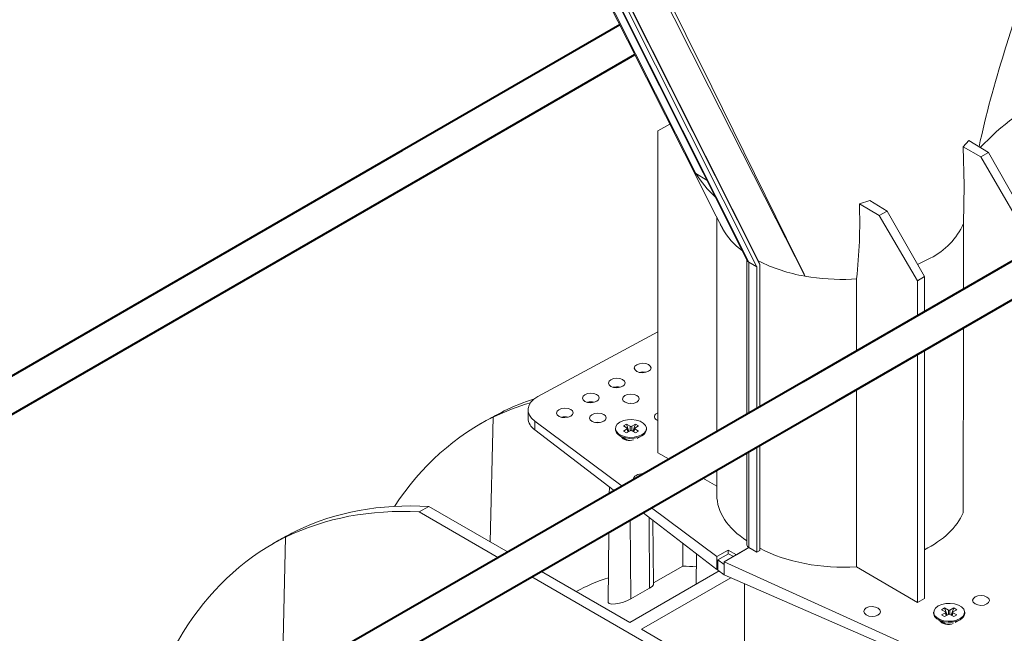
# Model space of a CAD drawing. Units: millimetres. Extents: x -7475 to 17909, y 0 to 2520.
# Drawn here: x 170 to 318, y 1099 to 1191 of the extents above; entities that cross this region are included whole.
import ezdxf
from ezdxf import colors
from ezdxf.entities.mleader import LeaderData, LeaderLine
from ezdxf.math import Vec2, Vec3

# ---------------------------------------------------------------- set-up
doc = ezdxf.new("R2010")
doc.units = ezdxf.units.MM
doc.header["$LTSCALE"] = 0.5
doc.layers.add('HAURATON_Isometrie', color=9, linetype='Continuous', lineweight=5)
doc.layers.add('HAURATON_Product_Contour', color=7, linetype='Continuous', lineweight=40)
doc.layers.add('HAURATON_Text_Macro', color=112, linetype='Continuous')
doc.styles.get("Standard").update_dxf_attribs({"font": 'arial.ttf'})

msp = doc.modelspace()

# ---------------------------------------------------------------- linework, layer by layer
at = {"layer": 'HAURATON_Isometrie', "color": 9}
for p, q in [((259.769, 1197.447), (281.321, 1154.549)), ((259.82, 1197.477), (281.133, 1155.054)), ((258.443, 1196.967), (279.44, 1155.175)), ((258.608, 1196.858), (279.669, 1154.938)), ((259.304, 1197.179), (280.897, 1154.199)), ((267.826, 1175.611), (266.061, 1174.592)), ((266.061, 1174.592), (266.061, 1143.745)), ((312.672, 1173.14), (311.839, 1172.219)), ((312.672, 1173.14), (315.608, 1171.356)), ((311.839, 1172.219), (314.448, 1170.686)), ((314.448, 1170.686), (315.608, 1171.356)), ((315.608, 1171.356), (321.215, 1161.529)), ((320.155, 1160.917), (314.448, 1170.686)), ((271.749, 1168.212), (273.385, 1167.227)), ((297.841, 1164.138), (296.258, 1163.665)), ((296.258, 1163.665), (299.246, 1161.91)), ((297.841, 1164.138), (300.405, 1162.579)), ((299.246, 1161.91), (300.405, 1162.579)), ((300.405, 1162.579), (306.013, 1152.753)), ((274.888, 1161.621), (274.888, 1138.649)), ((275.404, 1160.597), (275.411, 1160.586)), ((304.952, 1152.14), (299.246, 1161.91)), ((311.898, 1150.873), (311.898, 1160.702)), ((279.388, 1155.277), (279.388, 1136.052)), ((280.897, 1154.199), (279.669, 1154.938)), ((279.669, 1154.938), (279.669, 1135.89)), ((281.133, 1155.054), (281.321, 1154.549)), ((304.971, 1154.577), (306.896, 1155.507)), ((280.897, 1154.199), (280.897, 1135.181)), ((281.321, 1154.549), (281.321, 1134.936)), ((295.091, 1152.37), (295.837, 1152.412)), ((295.838, 1141.602), (295.838, 1152.412)), ((306.013, 1152.753), (304.952, 1152.14)), ((304.952, 1146.864), (304.952, 1152.14)), ((306.013, 1152.753), (306.013, 1147.476)), ((266.061, 1144.469), (248.04, 1134.79)), ((311.82, 1117.329), (311.898, 1145.1)), ((266.061, 1143.745), (266.061, 1126.342)), ((306.013, 1141.703), (306.013, 1120.682)), ((304.952, 1121.294), (304.952, 1141.09)), ((274.888, 1138.649), (274.888, 1129.508)), ((279.388, 1136.052), (279.388, 1132.106)), ((279.669, 1135.89), (279.669, 1132.268)), ((295.838, 1126.556), (295.838, 1135.829)), ((280.897, 1135.181), (280.897, 1132.977)), ((281.321, 1134.936), (281.321, 1133.222)), ((242.975, 1132.615), (242.572, 1132.382)), ((246.575, 1132.769), (246.575, 1131.524)), ((240.318, 1131.188), (239.45, 1130.687)), ((240.906, 1112.975), (241.331, 1131.666)), ((241.735, 1131.898), (241.331, 1131.666)), ((247.582, 1131.073), (260.71, 1121.323)), ((247.582, 1131.073), (247.582, 1129.787)), ((247.582, 1129.787), (259.524, 1120.638)), ((259.67, 1129.988), (259.67, 1129.824)), ((261.319, 1130.638), (260.868, 1130.378)), ((260.868, 1130.378), (261.424, 1130.057)), ((261.424, 1129.918), (260.868, 1129.597)), ((260.868, 1129.597), (261.319, 1129.337)), ((261.875, 1130.317), (261.319, 1130.638)), ((261.69, 1129.551), (261.319, 1130.638)), ((261.319, 1129.337), (261.875, 1129.658)), ((261.535, 1129.462), (261.424, 1129.918)), ((261.595, 1129.496), (261.472, 1130.002)), ((261.875, 1129.658), (261.875, 1130.317)), ((262.671, 1130.638), (262.116, 1130.317)), ((262.116, 1129.658), (262.116, 1130.317)), ((262.116, 1129.658), (262.671, 1129.337)), ((262.3, 1129.551), (262.671, 1130.638)), ((262.518, 1130.002), (262.395, 1129.496)), ((262.455, 1129.462), (262.566, 1129.918)), ((262.566, 1130.057), (263.122, 1130.378)), ((263.122, 1129.597), (262.566, 1129.918)), ((263.122, 1130.378), (262.671, 1130.638)), ((262.671, 1129.337), (263.122, 1129.597)), ((264.32, 1129.824), (264.32, 1129.988)), ((260.351, 1128.875), (261.2, 1128.385)), ((261.023, 1128.453), (260.961, 1128.382)), ((261.1, 1128.386), (261.1, 1128.319)), ((262.95, 1128.477), (263.639, 1128.875)), ((280.897, 1127.204), (280.897, 1111.444)), ((281.321, 1127.449), (281.321, 1111.689)), ((267.747, 1125.386), (266.061, 1126.342)), ((279.388, 1126.333), (279.388, 1112.544)), ((279.669, 1126.495), (279.669, 1112.153)), ((295.838, 1109.244), (295.838, 1126.556)), ((274.888, 1123.735), (274.888, 1120.014)), ((274.888, 1121.336), (272.792, 1122.525)), ((258.772, 1121.214), (258.761, 1120.198)), ((304.952, 1103.891), (304.952, 1121.294)), ((306.013, 1120.682), (306.013, 1104.504)), ((230.272, 1117.481), (231.686, 1118.298)), ((243.577, 1111.433), (231.686, 1118.298)), ((265.084, 1118.075), (274.897, 1110.788)), ((230.272, 1117.481), (242.163, 1110.617)), ((261.981, 1104.429), (261.892, 1116.232)), ((263.821, 1117.346), (274.897, 1108.861)), ((264.809, 1106.062), (264.73, 1116.65)), ((265.391, 1106.653), (265.289, 1116.222)), ((209.722, 1091.888), (210.219, 1113.705)), ((210.622, 1113.938), (210.219, 1113.705)), ((211.863, 1114.654), (211.459, 1114.421)), ((258.699, 1114.389), (258.587, 1103.916)), ((209.205, 1113.227), (208.337, 1112.726)), ((269.773, 1109.369), (269.773, 1112.786)), ((279.681, 1112.146), (275.961, 1109.998)), ((277.821, 1111.072), (279.681, 1112.146)), ((279.669, 1112.153), (279.681, 1112.146)), ((279.681, 1112.146), (280.897, 1111.444)), ((271.821, 1111.218), (271.772, 1106.649)), ((276.562, 1111.749), (274.897, 1110.788)), ((274.897, 1110.788), (274.897, 1108.861)), ((275.049, 1110.275), (276.649, 1111.198)), ((276.562, 1111.749), (277.821, 1111.072)), ((276.562, 1111.148), (276.562, 1111.749)), ((276.649, 1111.198), (277.369, 1110.811)), ((280.897, 1111.444), (281.321, 1111.689)), ((265.389, 1106.838), (269.773, 1109.369)), ((274.897, 1108.861), (275.049, 1108.949)), ((275.049, 1108.766), (275.049, 1110.275)), ((275.049, 1110.275), (275.961, 1109.598)), ((275.961, 1109.998), (313.62, 1092.95)), ((275.961, 1109.998), (275.961, 1109.598)), ((275.961, 1108.046), (275.961, 1109.598)), ((304.952, 1103.891), (295.838, 1109.244)), ((247.164, 1107.73), (292.304, 1081.671)), ((261.818, 1100.903), (248.578, 1108.546)), ((275.214, 1108.636), (261.818, 1100.903)), ((276.969, 1107.608), (263.586, 1099.882)), ((275.049, 1108.766), (275.961, 1108.046)), ((275.961, 1108.046), (313.62, 1091.664)), ((264.809, 1106.062), (261.981, 1104.429)), ((279.017, 1106.716), (279.024, 1092.722)), ((306.013, 1104.504), (304.952, 1103.891)), ((309.049, 1103.084), (308.598, 1102.824)), ((309.604, 1102.764), (309.049, 1103.084)), ((309.42, 1101.997), (309.049, 1103.084)), ((310.401, 1103.084), (309.845, 1102.764)), ((310.03, 1101.997), (310.401, 1103.084)), ((310.852, 1102.824), (310.401, 1103.084)), ((307.4, 1102.434), (307.4, 1102.271)), ((308.598, 1102.824), (309.154, 1102.503)), ((309.154, 1102.364), (308.598, 1102.044)), ((308.598, 1102.044), (309.049, 1101.783)), ((309.049, 1101.783), (309.604, 1102.104)), ((309.265, 1101.908), (309.154, 1102.364)), ((309.325, 1101.943), (309.202, 1102.448)), ((309.604, 1102.104), (309.604, 1102.764)), ((309.845, 1102.104), (309.845, 1102.764)), ((309.845, 1102.104), (310.401, 1101.783)), ((310.248, 1102.448), (310.125, 1101.943)), ((310.185, 1101.908), (310.296, 1102.364)), ((310.296, 1102.503), (310.852, 1102.824)), ((310.852, 1102.044), (310.296, 1102.364)), ((310.401, 1101.783), (310.852, 1102.044)), ((312.05, 1102.271), (312.05, 1102.434)), ((308.081, 1101.322), (308.929, 1100.832)), ((308.752, 1100.899), (308.69, 1100.827)), ((308.83, 1100.832), (308.83, 1100.759)), ((310.647, 1100.904), (311.369, 1101.322)), ((263.586, 1099.882), (293.718, 1082.487))]:
    msp.add_line(p, q, dxfattribs=at)
at = {"layer": 'HAURATON_Isometrie', "color": 9, "flags": 128}
for points in [[(317.95, 1186.371), (325.787, 1211.035), (326.529, 1213.37)], [(254.165, 1202.676), (261.48, 1188.183), (272.877, 1165.606), (274.351, 1162.685), (275.71, 1159.992), (275.725, 1159.964)], [(254.319, 1202.765), (259.648, 1192.202), (271.749, 1168.212)], [(288.099, 1152.82), (288.086, 1152.846), (283.717, 1161.422), (273.74, 1181.105), (265.891, 1196.685)], [(266.317, 1196.931), (274.132, 1181.215), (285.321, 1158.488), (286.759, 1155.551), (287.965, 1153.093), (288.063, 1152.895), (288.087, 1152.845), (288.099, 1152.82)], [(311.839, 1172.219), (311.989, 1166.398), (311.897, 1160.702)], [(275.725, 1159.964), (275.71, 1159.993), (275.406, 1160.598)], [(262.332, 1133.744), (261.995, 1133.77), (261.638, 1133.74)], [(263.639, 1129.039), (263.109, 1128.81), (262.489, 1128.676), (261.829, 1128.649), (261.183, 1128.73), (260.602, 1128.913), (260.134, 1129.183), (259.817, 1129.519), (259.676, 1129.892), (259.723, 1130.273), (259.955, 1130.631), (260.351, 1130.937), (260.881, 1131.166), (261.501, 1131.299), (262.161, 1131.326), (262.808, 1131.245), (263.388, 1131.062), (263.856, 1130.792), (264.174, 1130.457), (264.314, 1130.083), (264.267, 1129.702), (264.036, 1129.344), (263.639, 1129.039)], [(257.382, 1130.886), (257.045, 1130.913), (256.688, 1130.883)], [(263.639, 1128.875), (263.109, 1128.646), (262.489, 1128.513), (261.829, 1128.486), (261.183, 1128.567), (260.602, 1128.75), (260.134, 1129.02), (259.817, 1129.355), (259.676, 1129.729), (259.67, 1129.824)], [(260.962, 1128.523), (261.2, 1128.32), (261.364, 1128.242)], [(261.873, 1128.199), (261.565, 1128.245), (261.2, 1128.385), (261.2, 1128.385)], [(264.809, 1106.062), (265.175, 1106.317), (265.365, 1106.549), (265.368, 1106.653)], [(261.981, 1104.429), (261.478, 1104.183), (260.899, 1103.971), (260.285, 1103.807), (259.671, 1103.701), (259.122, 1103.673), (258.729, 1103.743), (258.587, 1103.915), (258.588, 1103.916)], [(311.369, 1101.485), (310.839, 1101.256), (310.219, 1101.122), (309.559, 1101.095), (308.912, 1101.176), (308.332, 1101.359), (307.864, 1101.63), (307.546, 1101.965), (307.406, 1102.338), (307.453, 1102.719), (307.684, 1103.077), (308.081, 1103.383), (308.611, 1103.612), (309.231, 1103.745), (309.891, 1103.773), (310.537, 1103.691), (311.118, 1103.508), (311.586, 1103.238), (311.903, 1102.903), (312.044, 1102.53), (311.997, 1102.149), (311.765, 1101.791), (311.369, 1101.485)], [(311.369, 1101.322), (310.839, 1101.093), (310.219, 1100.959), (309.559, 1100.932), (308.912, 1101.013), (308.332, 1101.196), (307.864, 1101.466), (307.546, 1101.802), (307.406, 1102.175), (307.4, 1102.271)], [(308.691, 1100.969), (308.929, 1100.766), (309.198, 1100.652)]]:
    msp.add_lwpolyline(points, dxfattribs=at)
at = {"layer": 'HAURATON_Isometrie', "color": 9}
for centre, radius, start, end in [((469.351, 1138.425), 158.789, 162.42801, 167.71465), ((286.356, 1177.332), 17.22, 211.97669, 227.2001), ((220.667, 1160.853), 75.643, 353.59268, 2.13), ((301.987, 1165.239), 10.9, 296.77018, 335.4007), ((285.135, 1165.338), 10.837, 209.7317, 233.72013), ((279.835, 1155.312), 0.41, 199.16415, 246.0592), ((292.13, 1176.953), 24.467, 243.21704, 260.51834), ((293.625, 1184.097), 31.761, 259.98087, 272.64619), ((263.763, 1136.397), 2.069, 76.25469, 104.32783), ((259.874, 1134.152), 2.069, 76.25469, 104.32783), ((255.985, 1131.907), 2.069, 76.25469, 104.32783), ((248.795, 1131.65), 2.224, 183.25704, 236.93603), ((252.096, 1129.662), 2.069, 76.25469, 104.32783), ((261.398, 1129.988), 0.0744, 290.78342, 69.21658), ((261.995, 1130.55), 0.262, 242.60967, 297.39033), ((261.995, 1129.426), 0.262, 62.60967, 117.39033), ((262.593, 1129.988), 0.0744, 110.78342, 249.21658), ((263.175, 1129.927), 1.149, 293.79534, 354.88452), ((279.833, 1112.553), 0.433, 181.08184, 247.65635), ((309.127, 1102.434), 0.0744, 290.78342, 69.21658), ((309.725, 1102.996), 0.262, 242.60967, 297.39033), ((309.725, 1101.872), 0.262, 62.60967, 117.39033), ((310.322, 1102.434), 0.0744, 110.78342, 249.21658), ((310.905, 1102.373), 1.149, 293.79534, 354.88452), ((309.71, 1102.298), 1.661, 241.9679, 278.69803)]:
    msp.add_arc(centre, radius, start, end, dxfattribs=at)
for centre, major_axis, ratio, start_param, end_param in [((375.741, 1086.444), (-52.662, 92.52), 0.5813976, 6.244954, 6.4609523), ((294.414, 1039.495), (-53.914, 91.797), 0.572322, 6.1573213, 6.2371251), ((251.575, 1132.82), (5, 0.074), 0.5671246, 2.3477686, 3.7789386), ((291.802, 1037.987), (-52.52, 92.601), 0.5823971, 6.1494328, 6.2458545), ((292.302, 1038.276), (-52.662, 92.52), 0.5813976, 6.244954, 6.5707158), ((293.913, 1039.206), (-53.777, 91.876), 0.5733374, 6.2379708, 6.2797425), ((266.768, 1131.764), (1.25, 0.019), 0.5671246, 2.3477686, 4.1026989), ((266.768, 1131.764), (1.25, 0.019), 0.5671246, 2.1636346, 2.3477686), ((261.818, 1128.907), (1.25, 0.019), 0.5671246, 3.3668869, 5.1819366), ((263.657, 1122.468), (1.25, 0.019), 0.5671246, 2.3477686, 3.3299216), ((263.657, 1122.468), (1.25, 0.019), 0.5671246, 1.3656156, 2.3477686), ((293.638, 1120.203), (18.749, 0.279), 0.5671246, 3.1331667, 3.8406562), ((260.689, 1020.026), (-52.52, 92.601), 0.5823971, 5.9269894, 6.2458545), ((263.301, 1021.534), (-53.914, 91.797), 0.572322, 5.91826, 6.2371251), ((293.638, 1120.203), (18.749, -0.288), 0.5872749, 5.4421981, 6.0454056), ((261.19, 1020.315), (-52.662, 92.52), 0.5813976, 6.244954, 6.8891193), ((262.801, 1021.245), (-53.777, 91.876), 0.5733374, 6.2379708, 6.2797425), ((293.638, 1120.203), (18.749, -0.288), 0.5872749, 4.0047126, 4.8389961), ((292.509, 1038.395), (-38.235, 67.414), 0.5823971, 5.8985607, 5.9388336), ((291.802, 1037.987), (-38.235, 67.414), 0.5823971, 6.1612559, 6.2772644), ((309.548, 1101.353), (1.25, -0.019), 0.5872749, 3.4192641, 5.383989)]:
    msp.add_ellipse(centre, major_axis=major_axis, ratio=ratio, start_param=start_param, end_param=end_param, dxfattribs=at)
for centre, major_axis, ratio in [((263.763, 1139.053), (1.25, 0.019), 0.5671246), ((259.874, 1136.808), (1.25, 0.019), 0.5671246), ((255.985, 1134.563), (1.25, 0.019), 0.5671246), ((261.995, 1134.423), (1.25, 0.019), 0.5671246), ((252.096, 1132.318), (1.25, 0.019), 0.5671246), ((257.045, 1131.566), (1.25, 0.019), 0.5671246), ((314.498, 1104.21), (1.25, -0.019), 0.5872749), ((298.164, 1102.547), (1.25, -0.019), 0.5872749)]:
    msp.add_ellipse(centre, major_axis=major_axis, ratio=ratio, dxfattribs=at)
at = {"layer": 'HAURATON_Product_Contour'}
for p, q in [((260.316, 1190.49), (227.702, 1171.663)), ((232.702, 1168.776), (262.572, 1186.02)), ((371.194, 1185.104), (287.806, 1136.966)), ((292.806, 1134.079), (376.194, 1182.218)), ((227.702, 1171.663), (143.946, 1123.312)), ((146.719, 1119.139), (232.702, 1168.776)), ((287.806, 1136.966), (149.81, 1057.474)), ((154.102, 1054.176), (292.806, 1134.079))]:
    msp.add_line(p, q, dxfattribs=at)
at = {"layer": 'HAURATON_Product_Contour', "lineweight": 13}
msp.add_spline([(130.901, 1136.243), (146.719, 1119.139), (148.724, 1080.68), (149.81, 1057.474), (154.102, 1054.176), (175.852, 1029.453)], degree=3, dxfattribs=at)

# ---------------------------------------------------------------- leaders
at = {"layer": 'HAURATON_Text_Macro'}
ml = msp.add_multileader_mtext('Standard', dxfattribs=at)
ml.set_content('\\A1;Beton bedolgozása rétegenként, a felúszás és az oldalirányú elmozdulás elleni védelemről gondoskodva.', color=256)
ml.set_leader_properties()
ml.build(insert=Vec2(0, 0))
ml.multileader.update_dxf_attribs({"dogleg_length": 2, "arrow_head_size": 42, "scale": 12})
ctx = ml.context
ctx.base_point, ctx.scale, ctx.char_height, ctx.arrow_head_size, ctx.landing_gap_size, ctx.plane_origin = Vec3(46.342, 2080.327), 12, 36, 42, 24, Vec3(2691.312, 1406.238)
ctx.text_align_type = 2
notes = []
notes.append((ctx, [(1, (1, 1, 0), (768.184, 2080.327), (-1, 0), 24, [(2, [(1568.935, 1690.592), (1560.669, 1246.406), (1546.202, 961.769)], 0, [])])]))
ctx.mtext.insert, ctx.mtext.width, ctx.mtext.alignment, ctx.mtext.flow_direction = Vec3(720.184, 2103.619), 682.92951, 3, 5
for ctx, leaders in notes:
    for number, flags, end, landing, length, lines in leaders:
        leader = LeaderData()
        leader.index, (leader.has_last_leader_line, leader.has_dogleg_vector, leader.attachment_direction) = number, flags
        leader.last_leader_point, leader.dogleg_vector, leader.dogleg_length = Vec3(end), Vec3(landing), length
        for number, points, colour, breaks in lines:
            line = LeaderLine()
            line.index, line.vertices, line.color, line.breaks = number, Vec3.list(points), colors.encode_raw_color(colour), breaks
            leader.lines.append(line)
        ctx.leaders.append(leader)

doc.saveas('drawing.dxf')
